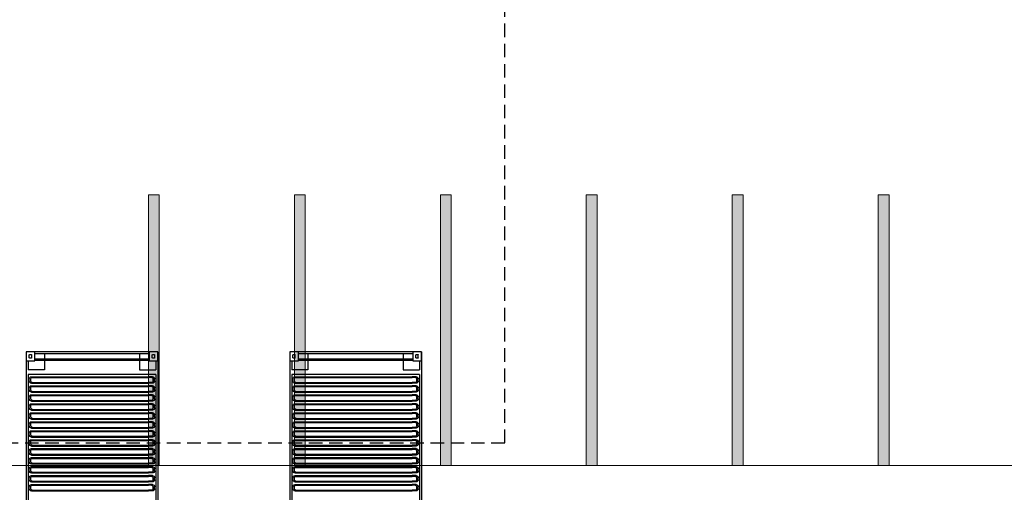
# Model space of a CAD drawing. Units: millimetres. Extents: x 509 to 9690, y -462 to -94.
# Drawn here: x 599 to 617, y -362 to -354 of the extents above; entities that cross this region are included whole.
import ezdxf

# ---------------------------------------------------------------- set-up
doc = ezdxf.new("R2010")
doc.units = ezdxf.units.MM
doc.linetypes.add('CONTINUO', pattern=[0])
doc.linetypes.add('HIDDEN', pattern=[0.375, 0.25, -0.125])
doc.layers.add('ARQ-GRADIL', color=32, linetype='Continuous', lineweight=15)
doc.layers.add('CORRIMÃO', color=240, linetype='CONTINUO', lineweight=15)
doc.layers.add('PRJ', color=1, linetype='HIDDEN')

# ---------------------------------------------------------------- blocks, each defined once
blk = doc.blocks.new('40 roof plan')
for p, q in [((12159, 2438), (0, 2438)), ((11742, 2400), (416, 2400)), ((9628, 2378), (9666, 2378)), ((9628, 2378), (9666, 2378)), ((9794, 2378), (9832, 2378)), ((9960, 2378), (9998, 2378)), ((10126, 2378), (10164, 2378)), ((10292, 2378), (10330, 2378)), ((10457, 2378), (10495, 2378)), ((10623, 2378), (10661, 2378)), ((10623, 2378), (10661, 2378)), ((10789, 2378), (10827, 2378)), ((10955, 2378), (10993, 2378)), ((11121, 2378), (11159, 2378)), ((11287, 2378), (11325, 2378)), ((11453, 2378), (11491, 2378)), ((11619, 2378), (11657, 2378)), ((11619, 2378), (11657, 2378)), ((11742, 2400), (11742, 38)), ((11989, 2400), (11827, 2400)), ((11827, 2100), (11827, 2400)), ((12048, 2380), (12100, 2380)), ((12159, 2438), (12159, 0)), ((9588, 2338), (9588, 2264)), ((9588, 2338), (9588, 2264)), ((9588, 174), (9588, 2264)), ((9588, 174), (9588, 2264)), ((9601, 2326), (9601, 2264)), ((9601, 2326), (9601, 2264)), ((9601, 174), (9601, 2264)), ((9601, 174), (9601, 2264)), ((9626, 2351), (9667, 2351)), ((9626, 2351), (9667, 2351)), ((9692, 2326), (9692, 2264)), ((9692, 2326), (9692, 2264)), ((9692, 174), (9692, 2264)), ((9692, 174), (9692, 2264)), ((9706, 2338), (9706, 2264)), ((9706, 2338), (9706, 2264)), ((9706, 174), (9706, 2264)), ((9706, 174), (9706, 2264)), ((9754, 2338), (9754, 2264)), ((9754, 174), (9754, 2264)), ((9767, 2326), (9767, 2264)), ((9767, 174), (9767, 2264)), ((9792, 2351), (9833, 2351)), ((9858, 2326), (9858, 2264)), ((9858, 174), (9858, 2264)), ((9872, 2338), (9872, 2264)), ((9872, 174), (9872, 2264)), ((9920, 2338), (9920, 2264)), ((9920, 174), (9920, 2264)), ((9933, 2326), (9933, 2264)), ((9933, 174), (9933, 2264)), ((9958, 2351), (9999, 2351)), ((10024, 2326), (10024, 2264)), ((10024, 174), (10024, 2264)), ((10038, 2338), (10038, 2264)), ((10038, 174), (10038, 2264)), ((10086, 2338), (10086, 2264)), ((10086, 174), (10086, 2264)), ((10099, 2326), (10099, 2264)), ((10099, 174), (10099, 2264)), ((10124, 2351), (10165, 2351)), ((10190, 2326), (10190, 2264)), ((10190, 174), (10190, 2264)), ((10204, 2338), (10204, 2264)), ((10204, 174), (10204, 2264)), ((10252, 2338), (10252, 2264)), ((10252, 174), (10252, 2264)), ((10265, 2326), (10265, 2264)), ((10265, 174), (10265, 2264)), ((10290, 2351), (10331, 2351)), ((10356, 2326), (10356, 2264)), ((10356, 174), (10356, 2264)), ((10370, 2338), (10370, 2264)), ((10370, 174), (10370, 2264)), ((10417, 2338), (10417, 2264)), ((10417, 174), (10417, 2264)), ((10431, 2326), (10431, 2264)), ((10431, 174), (10431, 2264)), ((10456, 2351), (10497, 2351)), ((10522, 2326), (10522, 2264)), ((10522, 174), (10522, 2264)), ((10535, 2338), (10535, 2264)), ((10535, 174), (10535, 2264)), ((10583, 2338), (10583, 2264)), ((10583, 2338), (10583, 2264)), ((10583, 174), (10583, 2264)), ((10583, 174), (10583, 2264)), ((10597, 2326), (10597, 2264)), ((10597, 2326), (10597, 2264)), ((10597, 174), (10597, 2264)), ((10597, 174), (10597, 2264)), ((10622, 2351), (10663, 2351)), ((10622, 2351), (10663, 2351)), ((10688, 2326), (10688, 2264)), ((10688, 2326), (10688, 2264)), ((10688, 174), (10688, 2264)), ((10688, 174), (10688, 2264)), ((10701, 2338), (10701, 2264)), ((10701, 2338), (10701, 2264)), ((10701, 174), (10701, 2264)), ((10701, 174), (10701, 2264)), ((10749, 2338), (10749, 2264)), ((10749, 174), (10749, 2264)), ((10763, 2326), (10763, 2264)), ((10763, 174), (10763, 2264)), ((10788, 2351), (10829, 2351)), ((10854, 2326), (10854, 2264)), ((10854, 174), (10854, 2264)), ((10867, 2338), (10867, 2264)), ((10867, 174), (10867, 2264)), ((10915, 2338), (10915, 2264)), ((10915, 174), (10915, 2264)), ((10929, 2326), (10929, 2264)), ((10929, 174), (10929, 2264)), ((10954, 2351), (10995, 2351)), ((11020, 2326), (11020, 2264)), ((11020, 174), (11020, 2264)), ((11033, 2338), (11033, 2264)), ((11033, 174), (11033, 2264)), ((11081, 2338), (11081, 2264)), ((11081, 174), (11081, 2264)), ((11095, 2326), (11095, 2264)), ((11095, 174), (11095, 2264)), ((11120, 2351), (11161, 2351)), ((11186, 2326), (11186, 2264)), ((11186, 174), (11186, 2264)), ((11199, 2338), (11199, 2264)), ((11199, 174), (11199, 2264)), ((11247, 2338), (11247, 2264)), ((11247, 174), (11247, 2264)), ((11261, 2326), (11261, 2264)), ((11261, 174), (11261, 2264)), ((11286, 2351), (11327, 2351)), ((11352, 2326), (11352, 2264)), ((11352, 174), (11352, 2264)), ((11365, 2338), (11365, 2264)), ((11365, 174), (11365, 2264)), ((11413, 2338), (11413, 2264)), ((11413, 174), (11413, 2264)), ((11427, 2326), (11427, 2264)), ((11427, 174), (11427, 2264)), ((11452, 2351), (11493, 2351)), ((11518, 2326), (11518, 2264)), ((11518, 174), (11518, 2264)), ((11531, 2338), (11531, 2264)), ((11531, 174), (11531, 2264)), ((11579, 2338), (11579, 2264)), ((11579, 174), (11579, 2264)), ((11592, 2326), (11592, 2264)), ((11592, 174), (11592, 2264)), ((11617, 2351), (11658, 2351)), ((11683, 2326), (11683, 2264)), ((11683, 174), (11683, 2264)), ((11697, 2338), (11697, 2264)), ((11697, 174), (11697, 2264)), ((12001, 2276), (12001, 162)), ((12021, 2276), (12021, 162)), ((12048, 2334), (12100, 2334)), ((12121, 2276), (12121, 162)), ((12121, 2100), (11827, 2100)), ((12121, 338), (11827, 338)), ((11827, 338), (11827, 38)), ((12159, 0), (0, 0)), ((11742, 38), (416, 38)), ((9588, 100), (9588, 174)), ((9588, 100), (9588, 174)), ((9601, 112), (9601, 174)), ((9601, 112), (9601, 174)), ((9626, 87), (9667, 87)), ((9626, 87), (9667, 87)), ((9628, 60), (9666, 60)), ((9628, 60), (9666, 60)), ((9692, 112), (9692, 174)), ((9692, 112), (9692, 174)), ((9706, 100), (9706, 174)), ((9706, 100), (9706, 174)), ((9754, 100), (9754, 174)), ((9767, 112), (9767, 174)), ((9792, 87), (9833, 87)), ((9794, 60), (9832, 60)), ((9858, 112), (9858, 174)), ((9872, 100), (9872, 174)), ((9920, 100), (9920, 174)), ((9933, 112), (9933, 174)), ((9958, 87), (9999, 87)), ((9960, 60), (9998, 60)), ((10024, 112), (10024, 174)), ((10038, 100), (10038, 174)), ((10086, 100), (10086, 174)), ((10099, 112), (10099, 174)), ((10124, 87), (10165, 87)), ((10126, 60), (10164, 60)), ((10190, 112), (10190, 174)), ((10204, 100), (10204, 174)), ((10252, 100), (10252, 174)), ((10265, 112), (10265, 174)), ((10290, 87), (10331, 87)), ((10292, 60), (10330, 60)), ((10356, 112), (10356, 174)), ((10370, 100), (10370, 174)), ((10417, 100), (10417, 174)), ((10431, 112), (10431, 174)), ((10456, 87), (10497, 87)), ((10457, 60), (10495, 60)), ((10522, 112), (10522, 174)), ((10535, 100), (10535, 174)), ((10583, 100), (10583, 174)), ((10583, 100), (10583, 174)), ((10597, 112), (10597, 174)), ((10597, 112), (10597, 174)), ((10622, 87), (10663, 87)), ((10622, 87), (10663, 87)), ((10623, 60), (10661, 60)), ((10623, 60), (10661, 60)), ((10688, 112), (10688, 174)), ((10688, 112), (10688, 174)), ((10701, 100), (10701, 174)), ((10701, 100), (10701, 174)), ((10749, 100), (10749, 174)), ((10763, 112), (10763, 174)), ((10788, 87), (10829, 87)), ((10789, 60), (10827, 60)), ((10854, 112), (10854, 174)), ((10867, 100), (10867, 174)), ((10915, 100), (10915, 174)), ((10929, 112), (10929, 174)), ((10954, 87), (10995, 87)), ((10955, 60), (10993, 60)), ((11020, 112), (11020, 174)), ((11033, 100), (11033, 174)), ((11081, 100), (11081, 174)), ((11095, 112), (11095, 174)), ((11120, 87), (11161, 87)), ((11121, 60), (11159, 60)), ((11186, 112), (11186, 174)), ((11199, 100), (11199, 174)), ((11247, 100), (11247, 174)), ((11261, 112), (11261, 174)), ((11286, 87), (11327, 87)), ((11287, 60), (11325, 60)), ((11352, 112), (11352, 174)), ((11365, 100), (11365, 174)), ((11413, 100), (11413, 174)), ((11427, 112), (11427, 174)), ((11452, 87), (11493, 87)), ((11453, 60), (11491, 60)), ((11518, 112), (11518, 174)), ((11531, 100), (11531, 174)), ((11579, 100), (11579, 174)), ((11592, 112), (11592, 174)), ((11617, 87), (11658, 87)), ((11619, 60), (11657, 60)), ((11619, 60), (11657, 60)), ((11683, 112), (11683, 174)), ((11697, 100), (11697, 174)), ((11989, 38), (11827, 38)), ((12048, 104), (12100, 104)), ((12048, 58), (12100, 58))]:
    blk.add_line(p, q)
for points in [[(11989, 2276), (11989, 2438), (12159, 2438), (12159, 2276)], [(11989, 0), (11989, 162), (12159, 162), (12159, 0)]]:
    blk.add_lwpolyline(points, close=True)
for centre, radius, start, end in [((9628, 2338), 40, 90, 180), ((9628, 2338), 40, 90, 180), ((9666, 2338), 40, 0, 90), ((9666, 2338), 40, 0, 90), ((9794, 2338), 40, 90, 180), ((9832, 2338), 40, 0, 90), ((9960, 2338), 40, 90, 180), ((9998, 2338), 40, 0, 90), ((10126, 2338), 40, 90, 180), ((10164, 2338), 40, 0, 90), ((10292, 2338), 40, 90, 180), ((10330, 2338), 40, 0, 90), ((10457, 2338), 40, 90, 180), ((10495, 2338), 40, 0, 90), ((10623, 2338), 40, 90, 180), ((10623, 2338), 40, 90, 180), ((10661, 2338), 40, 0, 90), ((10661, 2338), 40, 0, 90), ((10789, 2338), 40, 90, 180), ((10827, 2338), 40, 0, 90), ((10955, 2338), 40, 90, 180), ((10993, 2338), 40, 0, 90), ((11121, 2338), 40, 90, 180), ((11159, 2338), 40, 0, 90), ((11287, 2338), 40, 90, 180), ((11325, 2338), 40, 0, 90), ((11453, 2338), 40, 90, 180), ((11491, 2338), 40, 0, 90), ((11619, 2338), 40, 90, 180), ((11657, 2338), 40, 0, 90), ((12074, 2357), 35.1, 138.1205, 221.8795), ((12074, 2357), 35.1, 318.1205, 41.8795), ((9626, 2326), 25, 90, 180), ((9626, 2326), 25, 90, 180), ((9667, 2326), 25, 0, 90), ((9667, 2326), 25, 0, 90), ((9792, 2326), 25, 90, 180), ((9833, 2326), 25, 0, 90), ((9958, 2326), 25, 90, 180), ((9999, 2326), 25, 0, 90), ((10124, 2326), 25, 90, 180), ((10165, 2326), 25, 0, 90), ((10290, 2326), 25, 90, 180), ((10331, 2326), 25, 0, 90), ((10456, 2326), 25, 90, 180), ((10497, 2326), 25, 0, 90), ((10622, 2326), 25, 90, 180), ((10622, 2326), 25, 90, 180), ((10663, 2326), 25, 0, 90), ((10663, 2326), 25, 0, 90), ((10788, 2326), 25, 90, 180), ((10829, 2326), 25, 0, 90), ((10954, 2326), 25, 90, 180), ((10995, 2326), 25, 0, 90), ((11120, 2326), 25, 90, 180), ((11161, 2326), 25, 0, 90), ((11286, 2326), 25, 90, 180), ((11327, 2326), 25, 0, 90), ((11452, 2326), 25, 90, 180), ((11493, 2326), 25, 0, 90), ((11617, 2326), 25, 90, 180), ((11658, 2326), 25, 0, 90), ((9628, 100), 40, 180, 270), ((9628, 100), 40, 180, 270), ((9626, 112), 25, 180, 270), ((9626, 112), 25, 180, 270), ((9666, 100), 40, 270, 0), ((9666, 100), 40, 270, 0), ((9667, 112), 25, 270, 0), ((9667, 112), 25, 270, 0), ((9794, 100), 40, 180, 270), ((9792, 112), 25, 180, 270), ((9832, 100), 40, 270, 0), ((9833, 112), 25, 270, 0), ((9960, 100), 40, 180, 270), ((9958, 112), 25, 180, 270), ((9998, 100), 40, 270, 0), ((9999, 112), 25, 270, 0), ((10126, 100), 40, 180, 270), ((10124, 112), 25, 180, 270), ((10164, 100), 40, 270, 0), ((10165, 112), 25, 270, 0), ((10292, 100), 40, 180, 270), ((10290, 112), 25, 180, 270), ((10330, 100), 40, 270, 0), ((10331, 112), 25, 270, 0), ((10457, 100), 40, 180, 270), ((10456, 112), 25, 180, 270), ((10495, 100), 40, 270, 0), ((10497, 112), 25, 270, 0), ((10623, 100), 40, 180, 270), ((10623, 100), 40, 180, 270), ((10622, 112), 25, 180, 270), ((10622, 112), 25, 180, 270), ((10661, 100), 40, 270, 0), ((10661, 100), 40, 270, 0), ((10663, 112), 25, 270, 0), ((10663, 112), 25, 270, 0), ((10789, 100), 40, 180, 270), ((10788, 112), 25, 180, 270), ((10827, 100), 40, 270, 0), ((10829, 112), 25, 270, 0), ((10955, 100), 40, 180, 270), ((10954, 112), 25, 180, 270), ((10993, 100), 40, 270, 0), ((10995, 112), 25, 270, 0), ((11121, 100), 40, 180, 270), ((11120, 112), 25, 180, 270), ((11159, 100), 40, 270, 0), ((11161, 112), 25, 270, 0), ((11287, 100), 40, 180, 270), ((11286, 112), 25, 180, 270), ((11325, 100), 40, 270, 0), ((11327, 112), 25, 270, 0), ((11453, 100), 40, 180, 270), ((11452, 112), 25, 180, 270), ((11491, 100), 40, 270, 0), ((11493, 112), 25, 270, 0), ((11619, 100), 40, 180, 270), ((11617, 112), 25, 180, 270), ((11657, 100), 40, 270, 0), ((11658, 112), 25, 270, 0), ((12074, 81), 35.1, 138.1205, 221.8795), ((12074, 81), 35.1, 318.1205, 41.8795)]:
    blk.add_arc(centre, radius, start, end)

msp = doc.modelspace()

# ---------------------------------------------------------------- linework, layer by layer
at = {"layer": 'ARQ-GRADIL', "color": 253}
for p, q in [((601.293, -361.948), (601.293, -356.948)), ((601.293, -356.948), (601.493, -356.948)), ((601.493, -356.948), (601.493, -361.948)), ((603.993, -361.948), (603.993, -356.948)), ((603.993, -356.948), (604.193, -356.948)), ((604.193, -356.948), (604.193, -361.948)), ((606.693, -361.948), (606.693, -356.948)), ((606.693, -356.948), (606.893, -356.948)), ((606.893, -356.948), (606.893, -361.948)), ((609.393, -361.948), (609.393, -356.948)), ((609.393, -356.948), (609.593, -356.948)), ((609.593, -356.948), (609.593, -361.948)), ((612.093, -361.948), (612.093, -356.948)), ((612.093, -356.948), (612.293, -356.948)), ((612.293, -356.948), (612.293, -361.948)), ((614.793, -361.948), (614.793, -356.948)), ((614.793, -356.948), (614.993, -356.948)), ((614.993, -356.948), (614.993, -361.948)), ((601.493, -361.948), (601.293, -361.948)), ((604.193, -361.948), (603.993, -361.948)), ((606.893, -361.948), (606.693, -361.948)), ((609.593, -361.948), (609.393, -361.948)), ((612.293, -361.948), (612.093, -361.948)), ((614.993, -361.948), (614.793, -361.948))]:
    msp.add_line(p, q, dxfattribs=at)
for points in [[(601.493, -356.948), (601.293, -356.948), (601.493, -361.948), (601.293, -361.948)], [(604.193, -356.948), (603.993, -356.948), (604.193, -361.948), (603.993, -361.948)], [(606.893, -356.948), (606.693, -356.948), (606.893, -361.948), (606.693, -361.948)], [(609.593, -356.948), (609.393, -356.948), (609.593, -361.948), (609.393, -361.948)], [(612.293, -356.948), (612.093, -356.948), (612.293, -361.948), (612.093, -361.948)], [(614.993, -356.948), (614.793, -356.948), (614.993, -361.948), (614.793, -361.948)]]:
    msp.add_solid(points, dxfattribs=at)
at = {"layer": 'CORRIMÃO'}
msp.add_line((563.493, -361.948), (623.093, -361.948), dxfattribs=at)
at = {"layer": 'PRJ'}
msp.add_lwpolyline([(567.885, -351.534), (567.885, -361.534), (607.885, -361.534), (607.885, -351.534)], close=True, dxfattribs=at)

# ---------------------------------------------------------------- block references
at = {"xscale": -0.001, "yscale": 0.001, "zscale": 0.001, "rotation": 270}
for p in [(599.029, -372.008), (603.905, -372.008)]:
    msp.add_blockref('40 roof plan', p, dxfattribs=at)

doc.saveas('drawing.dxf')
